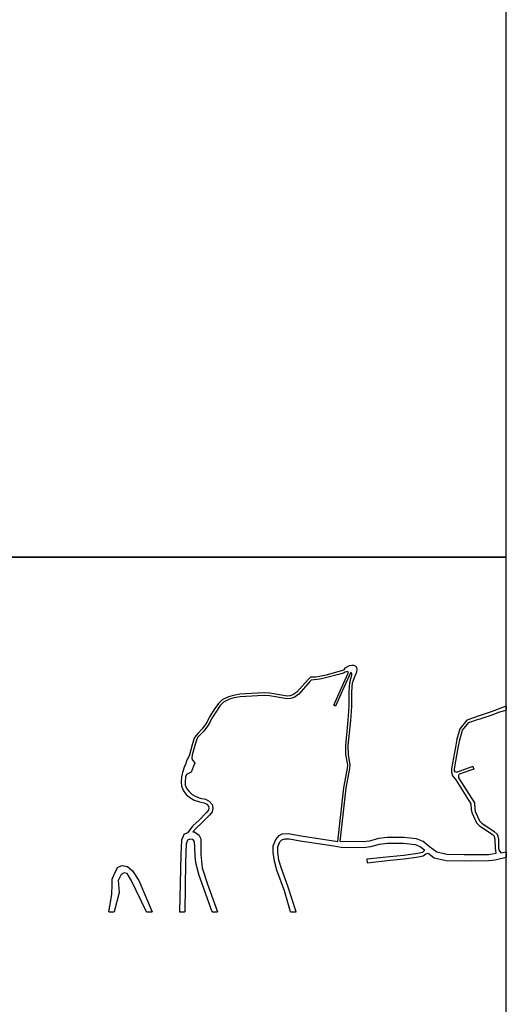
# Model space of a CAD drawing. Units: metres. Extents: x -4000 to 0, y -105000 to -102000.
# Drawn here: x -412 to 0, y -103578 to -102745 of the extents above; entities that cross this region are included whole.
import ezdxf

# ---------------------------------------------------------------- set-up
doc = ezdxf.new("R2010")
doc.units = ezdxf.units.M
doc.header["$LTSCALE"] = 2.5
doc.layers.add('図郭', color=7, linetype='Continuous')
doc.layers.add('道路', color=7, linetype='Continuous')

msp = doc.modelspace()

# ---------------------------------------------------------------- linework, layer by layer
at = {"layer": '図郭'}
for points in [[(-800, -102600), (-800, -103200), (0, -103200), (0, -102600)], [(-800, -103200), (-800, -103800), (0, -103800), (0, -103200)]]:
    msp.add_lwpolyline(points, close=True, dxfattribs=at)
at = {"layer": '道路'}
for points in [[(0, -103326.18), (-12.73, -103330.76), (-22.98, -103334.16), (-33.34, -103337.9), (-39.31, -103345.26), (-41.84, -103353.94), (-43.13, -103360.74), (-46.37, -103378.89), (-46.33, -103381.99), (-45.42, -103384.98), (-42.84, -103388.39), (-29.98, -103408.79), (-29.67, -103413.65), (-29.15, -103416.19), (-25.13, -103424.67), (-22.74, -103427.33), (-12.05, -103434.47), (-10.34, -103436.05), (-9.88, -103437.59), (-9.66, -103439.4), (-9.49, -103446.61), (-9.24, -103447.93), (-8.94, -103450.8), (-14.68, -103451.77), (-35.62, -103451.89), (-50.42, -103451.7), (-58.92, -103449.75), (-65.14, -103445.05), (-70.39, -103440.51), (-75.9, -103438.39), (-86.8, -103437.28), (-100.89, -103437.34), (-108.25, -103438.18), (-115.67, -103440.21), (-121.46, -103440.84), (-140.72, -103440.56), (-135.55, -103395.49), (-132.33, -103378.86), (-132.07, -103375.52), (-132.63, -103372.25), (-133.62, -103367.06), (-133.7, -103359.45), (-131.69, -103338.2), (-130.73, -103326.27), (-130.71, -103313.96), (-130.11, -103306.36), (-127.98, -103300.38), (-126.41, -103296.92), (-126.21, -103294.98), (-126.43, -103293.35), (-127.34, -103292.44), (-129.13, -103291.69), (-130.78, -103291.62), (-133.07, -103292), (-136.59, -103294.01), (-137.4, -103295.36), (-138.64, -103296.01), (-143.63, -103297.3), (-152.42, -103299.71), (-158.02, -103301.05), (-161.25, -103301.44), (-165.62, -103301.47), (-167.77, -103303.48), (-177.17, -103314.1), (-180.72, -103316.57), (-183.18, -103317.44), (-185.37, -103317.48), (-200.14, -103315.18), (-204.99, -103314.72), (-210.61, -103315), (-225.39, -103316.03), (-230.89, -103316.93), (-235.08, -103318.11), (-240.58, -103320.83), (-243.62, -103323.71), (-246.67, -103328.12), (-251.09, -103335.19), (-252.99, -103338.74), (-254.89, -103341.8), (-257.76, -103345.64), (-260.88, -103348.82), (-262.8, -103351.08), (-264.11, -103353.17), (-265.78, -103358.84), (-268.23, -103367.34), (-270.61, -103372.5), (-271.57, -103375.53), (-272.46, -103376.81), (-274.05, -103382.22), (-274.95, -103385.75), (-275.27, -103390.35), (-274.95, -103393.74), (-273.29, -103397.62), (-270.93, -103400.71), (-267.87, -103403.4), (-264.26, -103405.61), (-259.79, -103407.13), (-255.7, -103407.88), (-253.48, -103409.13), (-252.05, -103410.74), (-251.72, -103412.35), (-252.12, -103414.07), (-253.78, -103416.15), (-260.02, -103422.49), (-265.24, -103427.25), (-269.95, -103433.25), (-272.83, -103434.66), (-274.96, -103439.45), (-275.52, -103451.84), (-276.46, -103500)], [(-146.1, -103325.35), (-140.45, -103312.63), (-133.75, -103298.03), (-133.8, -103297.34), (-134.24, -103296.86), (-136.35, -103297.34), (-137.82, -103298.12), (-143.05, -103299.48), (-151.86, -103301.89), (-157.62, -103303.27), (-165.19, -103304.18), (-166.14, -103305.07), (-175.65, -103315.8), (-179.67, -103318.61), (-182.77, -103319.7), (-185.52, -103319.75), (-200.42, -103317.44), (-205.04, -103316.99), (-210.47, -103317.27), (-225.13, -103318.29), (-230.4, -103319.14), (-234.26, -103320.24), (-239.27, -103322.72), (-241.89, -103325.19), (-242.15, -103325.57), (-243.24, -103327.23), (-244.74, -103329.39), (-249.09, -103336.35), (-250.99, -103339.89), (-252.97, -103343.1), (-256, -103347.15), (-259.17, -103350.38), (-260.93, -103352.45), (-261.98, -103354.13), (-263.56, -103359.49), (-265.83, -103367.35), (-266.06, -103370.03), (-265.52, -103371.66), (-263.54, -103373.94), (-266.77, -103381.98), (-270.61, -103384.03), (-271.62, -103385.98), (-271.92, -103390.3), (-271.68, -103392.91), (-270.38, -103395.92), (-268.48, -103398.42), (-265.88, -103400.71), (-262.83, -103402.57), (-258.95, -103403.89), (-254.55, -103404.7), (-251.36, -103406.49), (-248.96, -103409.2), (-248.31, -103412.4), (-249.04, -103415.56), (-251.28, -103418.37), (-257.71, -103424.89), (-262.78, -103429.53), (-265.16, -103432.56), (-264.06, -103432.56), (-260.21, -103434.92), (-258.49, -103438.28), (-258.64, -103443.74), (-258.54, -103451.65), (-257.28, -103462.78), (-252.8, -103476.58), (-244.28, -103500)], [(-182.57, -103500), (-187.6, -103482.35), (-194.07, -103464.78), (-196.28, -103457.12), (-197.32, -103449.79), (-197.22, -103444.22), (-195.05, -103438.77), (-192.25, -103435.4), (-189.57, -103434.1), (-184.66, -103433.89), (-173.73, -103435.89), (-142.72, -103440.62), (-137.51, -103395.19), (-134.3, -103378.59), (-134.06, -103375.61), (-135.81, -103367.09), (-135.89, -103359.36), (-133.87, -103338.01), (-132.92, -103326.18), (-132.9, -103313.87), (-132.29, -103306.19), (-130.64, -103299.67), (-130.81, -103298.39), (-131.55, -103297.41), (-138.86, -103313.35), (-144.51, -103326.06)], [(-144.51, -103326.06), (-146.1, -103325.35)], [(0, -103326.18), (0, -103329.39)], [(-28.26, -103377.09), (-41.51, -103381.85), (-42.42, -103381.94), (-43.15, -103381.59), (-43.82, -103380.9), (-43.84, -103379.1), (-40.65, -103361.2), (-39.38, -103354.53), (-37.03, -103346.46), (-31.82, -103340.04), (-23.64, -103337.09), (-22.13, -103336.72), (-11.85, -103333.31), (-5.39, -103331), (0, -103329.39)], [(-28.26, -103377.09), (-27.47, -103379.3)], [(-27.47, -103379.3), (-39.78, -103383.72), (-40.39, -103384.62), (-40.59, -103385.62), (-40.33, -103386.81), (-27.06, -103407.85), (-26.72, -103413.26), (-26.31, -103415.24), (-22.63, -103423.01), (-20.78, -103425.08), (-10.21, -103432.13), (-7.74, -103434.41), (-6.97, -103436.97), (-6.7, -103439.18), (-6.53, -103446.3), (-6.15, -103448.29), (-4.68, -103450.08), (0, -103449.29)], [(-249, -103500), (-259.97, -103469.34), (-262.7, -103458.76), (-263.33, -103452.86), (-263.69, -103445.73), (-264.02, -103440.71), (-265.3, -103438.81), (-267.75, -103438.69), (-269.82, -103439.58), (-271.06, -103442.81), (-271.54, -103457.99), (-271.96, -103500)], [(-177.82, -103500), (-181.54, -103488.73), (-184.8, -103478.44), (-190.29, -103463.54), (-192.38, -103456.28), (-193.33, -103449.54), (-193.25, -103445.02), (-191.59, -103440.83), (-189.97, -103439.22), (-187.28, -103438.25), (-183.58, -103438.28), (-174.42, -103439.96), (-145.85, -103444.31), (-139.82, -103445.39), (-121.23, -103445.66), (-114.77, -103444.95), (-107.34, -103442.92), (-100.6, -103442.15), (-87.03, -103442.09), (-77.03, -103443.11), (-72.9, -103444.7), (-69.09, -103448), (-70.88, -103449.83), (-74.87, -103450.69), (-86.72, -103452.5), (-98.49, -103453.45), (-118.15, -103455.68)], [(-117.82, -103458.57), (-98.2, -103456.35), (-86.39, -103455.39), (-74.35, -103453.56), (-70.27, -103452.68), (-68.15, -103451.02), (-66.06, -103450.61), (-61.08, -103454.38), (-51.02, -103456.69), (-35.64, -103456.88), (-14.65, -103456.76), (-9.57, -103456.17), (0, -103453.76)], [(0, -103449.29), (0, -103453.76)], [(-118.15, -103455.68), (-117.82, -103458.57)], [(-336.38, -103500), (-333.94, -103485.41), (-333.59, -103477.05), (-333.48, -103472.6), (-331.13, -103466.44), (-328.74, -103462.23), (-325.16, -103460.98), (-320.61, -103461.67), (-316.4, -103465.32), (-311.1, -103473.74), (-299.59, -103500)], [(-304.43, -103500), (-317.35, -103473.39), (-320.95, -103467.59), (-323.51, -103467.02), (-325.84, -103468.51), (-328.46, -103473.52), (-327.67, -103483.8), (-331.83, -103500)], [(-336.38, -103500), (-331.83, -103500)], [(-304.43, -103500), (-299.59, -103500)], [(-276.46, -103500), (-271.96, -103500)], [(-249, -103500), (-244.28, -103500)], [(-182.57, -103500), (-177.82, -103500)]]:
    msp.add_lwpolyline(points, dxfattribs=at)

doc.saveas('drawing.dxf')
